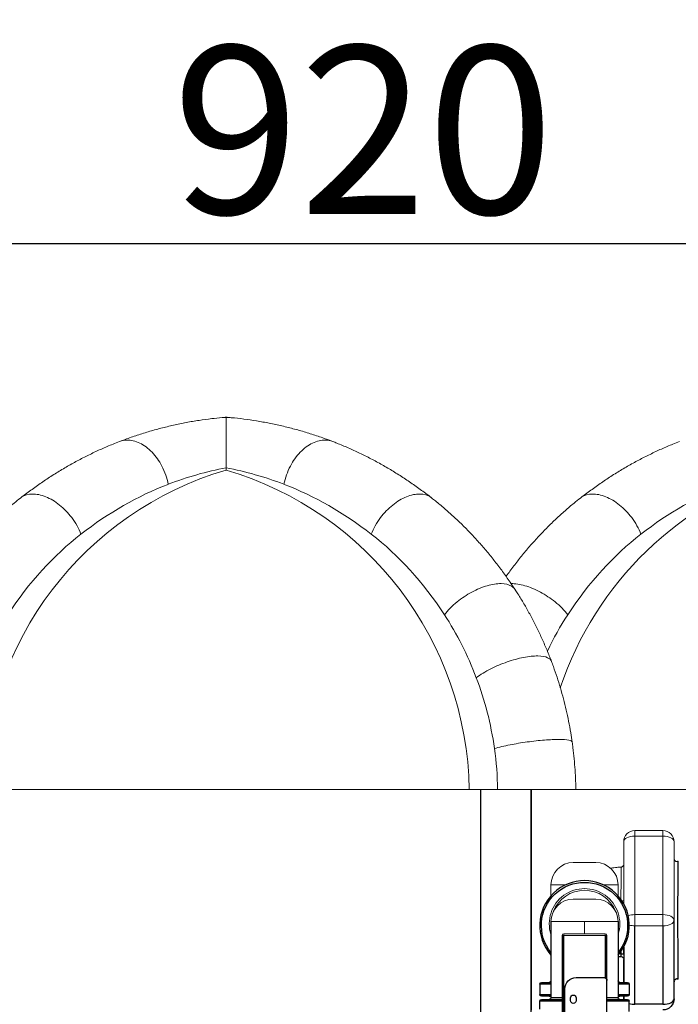
# Model space of a CAD drawing. Units: millimetres. Extents: x 64191 to 87764, y 34872 to 53624.
# Drawn here: x 68957 to 70133, y 37905 to 39663 of the extents above; entities that cross this region are included whole.
import ezdxf

# ---------------------------------------------------------------- set-up
doc = ezdxf.new("R2010")
doc.units = ezdxf.units.MM
doc.styles.get("Standard").update_dxf_attribs({"font": 'arial.ttf'})
doc.dimstyles.new('OLCU', dxfattribs={"dimtxt": 300, "dimasz": 150, "dimexe": 0.18, "dimexo": 0.0625, "dimgap": 50, "dimtad": 1, "dimdec": 0, "dimlfac": 0.1, "dimrnd": 5, "dimzin": 0, "dimdsep": 46, "dimtxsty": 'Standard', "dimcen": 0.09, "dimse1": 1, "dimse2": 1, "dimadec": 0, "dimazin": 0, "dimtfac": 1, "dimtdec": 0, "dimtofl": 0, "dimtmove": 0, "dimatfit": 3, "dimfxl": 1, "dimtolj": 1, "dimtzin": 0, "dimarcsym": 0})

# ---------------------------------------------------------------- blocks, each defined once
blk = doc.blocks.new('*D30')
at = {"color": 0, "lineweight": -2, "transparency": 16777216}
blk.add_line((65109.7, 39263.4), (74030.9, 39263.4), dxfattribs=at)
at = {"color": 0, "transparency": 16777216}
for points in [[(65109.7, 39288.4), (65109.7, 39238.4), (64959.7, 39263.4)], [(74030.9, 39288.4), (74030.9, 39238.4), (74180.9, 39263.4)]]:
    blk.add_solid(points, dxfattribs=at)
at = {"layer": 'Defpoints', "color": 0, "transparency": 16777216}
for p in [(74180.9, 39263.4), (74180.9, 37095.5), (64959.7, 35361.1)]:
    blk.add_point(p, dxfattribs=at)
at = {"color": 0, "transparency": 16777216, "insert": (69570.3, 39466.6), "char_height": 300, "attachment_point": 5}
blk.add_mtext('\\A1;920', dxfattribs=at)
blk = doc.blocks.new('*D31')
at = {"color": 0, "lineweight": -2, "transparency": 16777216}
blk.add_line((64591.3, 38803), (64591.3, 35170.5), dxfattribs=at)
at = {"color": 0, "transparency": 16777216}
for points in [[(64566.3, 38803), (64616.3, 38803), (64591.3, 38953)], [(64566.3, 35170.5), (64616.3, 35170.5), (64591.3, 35020.5)]]:
    blk.add_solid(points, dxfattribs=at)
at = {"layer": 'Defpoints', "color": 0, "transparency": 16777216}
for p in [(69321.9, 38953), (64591.3, 35020.5), (67647.2, 35020.5)]:
    blk.add_point(p, dxfattribs=at)
at = {"color": 0, "transparency": 16777216, "insert": (64388.2, 36986.8), "char_height": 300, "attachment_point": 5, "rotation": 90}
blk.add_mtext('\\A1;400', dxfattribs=at)

msp = doc.modelspace()

# ---------------------------------------------------------------- linework, layer by layer
at = {"color": 0, "linetype": 'Continuous', "lineweight": 0, "extrusion": (0, 1, -2.22045e-16)}
for p, q in [((69325.5, 38863.1), (69325.5, 38858.9)), ((69759.8, 38288.3), (68891.3, 38288.3)), ((69810.6, 38288.3), (69759.8, 38288.3)), ((69891.5, 38288.3), (69870.5, 38288.3)), ((70760, 38288.3), (69891.5, 38288.3)), ((70105.7, 38215), (70055.7, 38215)), ((70055.7, 38064.8), (70055.7, 38205)), ((70055.7, 38205), (70105.7, 38205)), ((70105.7, 38205), (70105.7, 38064.8)), ((70035.7, 38195), (70035.7, 38195)), ((70035.7, 38154.7), (70035.7, 38195)), ((70035.7, 38195), (70035.7, 38084.3)), ((70125.7, 38054.8), (70125.7, 38195)), ((69945.7, 38157.9), (69985.7, 38157.9)), ((69931.4, 38117.9), (69905.7, 38117.9)), ((69905.7, 38098.5), (69905.7, 38117.9)), ((70025.7, 38117.9), (69999.9, 38117.9)), ((70025.7, 38098.5), (70025.7, 38117.9)), ((69945.7, 38092.5), (69985.7, 38092.5)), ((70032.6, 38089.3), (70035.7, 38089.3)), ((70035.7, 38084.3), (70035.7, 38089.3)), ((70105.7, 38064.8), (70055.7, 38064.8)), ((69965.7, 38052.5), (69905.7, 38052.5)), ((69965.7, 38030.7), (69965.7, 38052.5)), ((70025.7, 38052.5), (69965.7, 38052.5)), ((70055.7, 38044.8), (70105.7, 38044.8)), ((69925.7, 38027.7), (69928.7, 38027.7)), ((69928.7, 38027.7), (69928.7, 38030.7)), ((70002.7, 38030.7), (69928.7, 38030.7)), ((69928.7, 38027.7), (70002.7, 38027.7)), ((70002.7, 38030.7), (70002.7, 38027.7)), ((70002.7, 38027.7), (70005.7, 38027.7))]:
    msp.add_line(p, q, dxfattribs=at)
at = {"extrusion": (0, 1, -2.22045e-16)}
for p, q in [((69780.5, 37402.5), (69780.5, 38288.3)), ((69870.5, 37392.4), (69870.5, 38288.3)), ((69870.7, 37894), (69870.7, 38288.3)), ((69905.7, 38052.5), (69905.7, 37916.5)), ((70025.7, 38052.5), (70025.7, 37916.5)), ((70055.7, 37904.6), (70055.7, 38044.8)), ((70105.7, 38044.8), (70105.7, 37904.6)), ((70125.7, 37914.6), (70125.7, 38054.8)), ((69925.7, 38027.7), (69925.7, 37885.5)), ((69928.7, 37885.5), (69928.7, 38027.7)), ((70002.7, 38027.7), (70002.7, 37951.9)), ((70005.7, 37947.4), (70005.7, 38027.7)), ((70030.7, 37994.8), (70027.5, 37994.8)), ((70030.7, 37998.9), (70030.7, 37994.8)), ((70030.7, 37994.8), (70035.7, 37994.8)), ((70035.7, 37994.8), (70035.7, 38006.8)), ((70035.7, 38006.8), (70035.7, 37943.6)), ((70025.7, 37989.8), (70030.7, 37989.8)), ((70035.7, 37943.6), (70035.7, 37984.8)), ((69905.7, 37940.6), (69885.7, 37940.6)), ((69885.7, 37940.6), (69885.7, 37922.1)), ((69888.7, 37943.6), (69905.7, 37943.6)), ((69950.7, 37952.4), (70000.7, 37952.4)), ((70005.7, 37885.4), (70005.7, 37947.4)), ((70025.7, 37943.6), (70042.7, 37943.6)), ((70045.7, 37940.6), (70025.7, 37940.6)), ((70045.7, 37940.6), (70045.7, 37922.1)), ((69885.7, 37922.1), (69905.7, 37922.1)), ((69930.7, 37885.5), (69930.7, 37932.4)), ((70025.7, 37922.1), (70045.7, 37922.1)), ((69925.7, 37910.5), (69885.7, 37910.5)), ((69885.7, 37896.2), (69885.7, 37910.5)), ((69905.7, 37919.1), (69888.7, 37919.1)), ((69888.7, 37913.5), (69925.7, 37913.5)), ((69905.7, 37916.5), (69925.7, 37916.5)), ((69940.7, 37911.2), (69940.7, 37916.2)), ((69950.7, 37916.2), (69950.7, 37911.2)), ((70005.7, 37916.5), (70025.7, 37916.5)), ((70005.7, 37913.5), (70042.7, 37913.5)), ((70045.7, 37910.5), (70005.7, 37910.5)), ((70042.7, 37919.1), (70025.7, 37919.1)), ((70035.7, 37914.6), (70035.7, 37919.1)), ((70035.7, 37919.1), (70035.7, 37914.6)), ((70035.7, 37914.6), (70035.7, 37914.6)), ((70045.7, 37892), (70045.7, 37910.5)), ((70105.7, 37904.6), (70055.7, 37904.6))]:
    msp.add_line(p, q, dxfattribs=at)
at = {"color": 0, "linetype": 'Continuous', "lineweight": 0}
for centre, radius, start, end in [((69496.2, 38278.5), 605, 106.3814, 179.074), ((70496.3, 38278.5), 605, 106.3814, 161.5309), ((70496.3, 38278.5), 605, 179.0736, 179.074), ((69965.7, 38048.3), 63, 342.2472, 197.7528)]:
    msp.add_arc(centre, radius, start, end, dxfattribs=at)
at = {"color": 0, "linetype": 'Continuous', "lineweight": 0, "extrusion": (0, -2.22045e-16, -1)}
for centre, radius, start, end in [((-69154.9, 38278.5), 605, 106.3814, 179.074), ((-70055.7, 38195), 20, 0, 90), ((-70105.7, 38195), 20, 90, 180), ((-69945.7, 38117.9), 40, 0, 90), ((-69945.7, 38117.9), 40, 0, 90), ((-69985.7, 38117.9), 40, 90, 180), ((-69965.7, 38048.3), 60, 21.7472, 158.2528), ((-69945.7, 38052.5), 40, 0, 90), ((-69945.7, 38052.5), 40, 0, 90), ((-69985.7, 38052.5), 40, 90, 180), ((-69928.7, 38027.7), 3, 0, 90), ((-70002.7, 38027.7), 3, 90, 180)]:
    msp.add_arc(centre, radius, start, end, dxfattribs=at)
at = {"extrusion": (0, -2.22045e-16, -1)}
for centre, radius, start, end in [((-69965.7, 38045.5), 77, 321.1893, 218.8107), ((-70030.7, 37984.8), 5, 90, 180), ((-69888.7, 37940.6), 3, 0, 90), ((-69902.7, 37946.6), 3, 180, 270), ((-69950.7, 37932.4), 20, 0, 90), ((-70000.7, 37947.4), 5, 90, 180), ((-70028.7, 37946.6), 3, 270, 0), ((-70042.7, 37940.6), 3, 90, 180), ((-69888.7, 37922.1), 3, 270, 0), ((-69945.7, 37916.2), 5, 0, 180), ((-70042.7, 37922.1), 3, 180, 270), ((-69888.7, 37910.5), 3, 0, 90), ((-69902.7, 37916.1), 3, 90, 176.5427), ((-69902.7, 37916.5), 3, 180, 270), ((-69945.7, 37911.2), 5, 180, 0), ((-70028.7, 37916.1), 3, 3.4573, 90), ((-70028.7, 37916.5), 3, 270, 0), ((-70055.7, 37914.6), 20, 356.7304, 0), ((-70042.7, 37910.5), 3, 90, 180), ((-70105.7, 37914.6), 20, 180, 270)]:
    msp.add_arc(centre, radius, start, end, dxfattribs=at)
msp.add_arc((69965.7, 38045.5), 80, 318.5904, 221.4096)
at = {"color": 0, "linetype": 'Continuous', "lineweight": 0}
for centre, major_axis, ratio, start_param, end_param in [((69434.9, 37724.6), (0, 1149), 0.707107, 0.13503, 0.264905), ((69216.2, 37724.6), (0, 1149), 0.707107, -0.264905, -0.135026), ((69403.6, 37880.9), (0, 986.5), 0.707107, 0.263113, 0.504698), ((69247.5, 37880.9), (0, 986.5), 0.707107, -0.504698, -0.263113), ((70403.8, 37880.9), (0, 986.5), 0.707107, 0.263113, 0.504698), ((69316.9, 38098.1), (0, -737.2), 0.707107, -2.640079, -2.320797), ((69334.2, 38098.1), (0, 737.2), 0.707107, -0.820796, -0.501514), ((70317.1, 38098.1), (0, -737.2), 0.707107, -2.640079, -2.320797), ((69426.4, 38223.4), (0, 556.3), 0.707107, -1.075198, -0.82589), ((70224.9, 38223.4), (0, -556.3), 0.707107, -2.315703, -2.166672), ((69487.4, 38270.3), (0, 458.1), 0.707107, -1.370332, -1.075688), ((69513, 38278.7), (0, 420.9), 0.707107, -1.548093, -1.372727), ((70055.7, 38195), (-20, 0), 0.5, -1.570796, 0), ((70055.7, 38195), (0, 20), 0, -1.047198, 0), ((70105.7, 38195), (20, 0), 0.5, 0, 1.570796), ((70055.7, 38054.8), (0, 20), 0, -2.094395, -1.047198)]:
    msp.add_ellipse(centre, major_axis=major_axis, ratio=ratio, start_param=start_param, end_param=end_param, dxfattribs=at)
at = {"color": 0, "linetype": 'Continuous', "lineweight": 0, "extrusion": (3.50325e-46, -2.22045e-16, -1)}
msp.add_ellipse((70105.7, 38195), major_axis=(0, 20), ratio=0, start_param=0, end_param=1.047198, dxfattribs=at)
at = {"color": 0, "linetype": 'Continuous', "lineweight": 0, "extrusion": (7.34684e-40, -2.22045e-16, -1)}
msp.add_ellipse((70055.7, 38054.8), major_axis=(20, 0), ratio=0.5, start_param=-2.207882, end_param=-1.570796, dxfattribs=at)
at = {"color": 0, "linetype": 'Continuous', "lineweight": 0, "extrusion": (3.67342e-40, -2.22045e-16, -1)}
msp.add_ellipse((70105.7, 38054.8), major_axis=(20, 0), ratio=0.5, start_param=-1.570796, end_param=0, dxfattribs=at)
at = {"color": 0, "linetype": 'Continuous', "lineweight": 0, "extrusion": (0, -2.22045e-16, -1)}
for centre, major_axis, ratio, start_param, end_param in [((70105.7, 38054.8), (0, -20), 0, -2.094395, -1.047198), ((70055.7, 38054.8), (-20, 0), 0.5, -1.570796, -1.047058)]:
    msp.add_ellipse(centre, major_axis=major_axis, ratio=ratio, start_param=start_param, end_param=end_param, dxfattribs=at)
at = {"color": 0, "linetype": 'Continuous', "lineweight": 0, "extrusion": (-3.67342e-40, -2.22045e-16, -1)}
msp.add_ellipse((70105.7, 38054.8), major_axis=(20, 0), ratio=0.5, start_param=0, end_param=1.570796, dxfattribs=at)
at = {"extrusion": (0, -2.22045e-16, -1)}
msp.add_ellipse((70030.7, 37994.8), major_axis=(0, -5), ratio=0, start_param=-1.570796, end_param=0, dxfattribs=at)
for centre, major_axis, start_param, end_param in [((70055.7, 37914.6), (-20, 0), 0, 0.114318), ((70055.7, 37914.6), (20, 0), -2.094395, -1.570796), ((70105.7, 37914.6), (20, 0), -1.570796, 0)]:
    msp.add_ellipse(centre, major_axis=major_axis, ratio=0.5, start_param=start_param, end_param=end_param)
at = {"color": 0, "linetype": 'Continuous', "lineweight": 0}
for points, knots in [([(69135.2, 38909.9), (69137.5, 38910.8), (69139.9, 38911.7), (69149.5, 38915.3), (69156.8, 38917.8), (69171.5, 38922.8), (69179, 38925.1), (69193.9, 38929.6), (69201.4, 38931.7), (69216.5, 38935.6), (69224, 38937.4), (69239.1, 38940.8), (69246.7, 38942.4), (69261.9, 38945.3), (69269.5, 38946.6), (69284.7, 38948.9), (69292.3, 38949.9), (69306, 38951.5), (69312.1, 38952.2), (69318.2, 38952.7)], [0.054475, 0.054475, 0.054475, 0.054475, 10.00009, 10.00009, 40.002517, 40.002517, 70.710838, 70.710838, 101.375268, 101.375268, 131.998162, 131.998162, 162.582937, 162.582937, 193.133561, 193.133561, 223.6545, 223.6545, 248.092149, 248.092149, 248.092149, 248.092149]), ([(69318.2, 38952.6), (69319.2, 38952.6), (69320.2, 38952.6), (69321.9, 38952.7), (69322.6, 38952.7), (69323.6, 38952.7), (69323.9, 38952.7), (69324.9, 38952.7), (69325.1, 38952.7), (69325.3, 38952.7), (69325.3, 38952.7), (69325.4, 38952.7), (69325.4, 38952.7), (69325.4, 38952.7), (69325.5, 38952.7), (69325.5, 38952.7), (69325.5, 38952.7), (69325.5, 38952.7), (69325.5, 38952.6), (69325.5, 38952.6), (69325.5, 38952.5), (69325.5, 38952.4), (69325.5, 38952.3), (69325.5, 38952), (69325.5, 38951.7), (69325.5, 38950.9), (69325.5, 38950.3), (69325.5, 38948.1), (69325.5, 38946.1), (69325.5, 38939), (69325.5, 38932.4), (69325.5, 38915.8), (69325.5, 38906.5), (69325.5, 38891.4), (69325.5, 38886), (69325.5, 38874.8), (69325.5, 38869), (69325.5, 38863.1)], [0.685234, 0.685234, 0.685234, 0.685234, 3.654266, 3.654266, 5.725561, 5.725561, 6.803993, 6.803993, 8.941626, 8.941626, 9.645683, 9.645683, 10.238121, 10.238121, 10.892798, 10.892798, 11.998507, 11.998507, 13.86711, 13.86711, 16.135681, 16.135681, 20.469005, 20.469005, 29.040732, 29.040732, 46.205704, 46.205704, 80.66654, 80.66654, 149.8397, 149.8397, 216.93723, 216.93723, 250.762992, 250.762992, 284.932252, 284.932252, 284.932252, 284.932252]), ([(69318.2, 38952.7), (69318.2, 38952.7), (69318.2, 38952.7), (69318.2, 38952.7), (69318.2, 38952.6), (69318.2, 38952.6)], [-1.235561, -1.235561, -1.235561, -1.235561, 0, 0, 6.078231, 6.078231, 6.078231, 6.078231]), ([(69332.8, 38952.6), (69331.7, 38952.6), (69330.5, 38952.6), (69328.8, 38952.7), (69328.2, 38952.7), (69327.3, 38952.7), (69327, 38952.7), (69326.2, 38952.7), (69325.9, 38952.7), (69325.8, 38952.7), (69325.7, 38952.7), (69325.7, 38952.7), (69325.7, 38952.7), (69325.6, 38952.7), (69325.6, 38952.8), (69325.6, 38952.8), (69325.6, 38952.8), (69325.6, 38952.8), (69325.6, 38952.8), (69325.6, 38952.9), (69325.6, 38952.9), (69325.5, 38953), (69325.5, 38953.1), (69325.5, 38953.1), (69325.5, 38953.2), (69325.5, 38953.2)], [0, 0, 0, 0, 3.497414, 3.497414, 5.322804, 5.322804, 6.258524, 6.258524, 8.058822, 8.058822, 8.668302, 8.668302, 9.185122, 9.185122, 9.773033, 9.773033, 10.791056, 10.791056, 12.484411, 12.484411, 14.521684, 14.521684, 18.403269, 18.403269, 21.253714, 21.253714, 21.253714, 21.253714]), ([(69332.9, 38952.7), (69332.9, 38952.7), (69332.9, 38952.7), (69332.9, 38952.7), (69332.9, 38952.7), (69332.8, 38952.6)], [-1.032629, -1.032629, -1.032629, -1.032629, 0, 0, 6.271828, 6.271828, 6.271828, 6.271828]), ([(69332.9, 38952.7), (69335.4, 38952.5), (69337.9, 38952.3), (69347.9, 38951.2), (69355.4, 38950.4), (69370.4, 38948.3), (69378, 38947.1), (69393.2, 38944.5), (69400.8, 38943.1), (69415.9, 38940), (69423.4, 38938.3), (69438.4, 38934.6), (69445.9, 38932.7), (69460.9, 38928.5), (69468.4, 38926.3), (69483.3, 38921.6), (69490.7, 38919.1), (69504.1, 38914.4), (69510, 38912.2), (69515.9, 38909.9)], [0, 0, 0, 0, 10.000093, 10.000093, 40.002595, 40.002595, 70.48873, 70.48873, 100.99686, 100.99686, 131.532259, 131.532259, 162.099595, 162.099595, 192.703062, 192.703062, 223.346329, 223.346329, 248.042556, 248.042556, 248.042556, 248.042556]), ([(68958.3, 38809), (68960.4, 38810.7), (68962.5, 38812.3), (68971, 38818.8), (68977.3, 38823.4), (68990, 38832.5), (68996.5, 38837), (69009.4, 38845.6), (69015.9, 38849.8), (69029, 38857.9), (69035.6, 38861.9), (69048.9, 38869.5), (69055.5, 38873.2), (69068.9, 38880.3), (69075.7, 38883.7), (69089.2, 38890.3), (69096, 38893.5), (69109.7, 38899.6), (69116.6, 38902.5), (69127.4, 38906.9), (69131.3, 38908.4), (69135.2, 38909.9)], [0.064276, 0.064276, 0.064276, 0.064276, 10.000113, 10.000113, 39.026318, 39.026318, 68.01925, 68.01925, 96.96296, 96.96296, 125.855058, 125.855058, 154.693631, 154.693631, 183.477308, 183.477308, 212.205339, 212.205339, 240.877645, 240.877645, 257.117479, 257.117479, 257.117479, 257.117479]), ([(69135.2, 38909.9), (69139.3, 38911.5), (69143.7, 38912.3), (69155.8, 38912.6), (69163.6, 38910.8), (69179, 38903.4), (69186.4, 38897.8), (69200, 38883.7), (69206, 38875.3), (69213.5, 38860.9), (69215.8, 38855.6), (69219.6, 38844.6), (69221.1, 38839.1), (69222.2, 38833.5)], [107.989282, 107.989282, 107.989282, 107.989282, 127.472155, 127.472155, 159.318568, 159.318568, 191.151539, 191.151539, 222.979507, 222.979507, 240.33209, 240.33209, 257.67575, 257.67575, 257.67575, 257.67575]), ([(69515.9, 38909.9), (69511.8, 38911.5), (69507.4, 38912.3), (69495.4, 38912.6), (69487.6, 38910.8), (69472.2, 38903.4), (69464.7, 38897.9), (69451.1, 38883.8), (69445.1, 38875.3), (69437.6, 38860.9), (69435.3, 38855.6), (69431.5, 38844.7), (69430, 38839.1), (69428.9, 38833.5)], [107.988971, 107.988971, 107.988971, 107.988971, 127.399756, 127.399756, 159.250524, 159.250524, 191.101145, 191.101145, 222.951363, 222.951363, 240.313469, 240.313469, 257.675567, 257.675567, 257.675567, 257.675567]), ([(69515.9, 38909.9), (69518.3, 38909), (69520.7, 38908.1), (69530, 38904.4), (69536.9, 38901.5), (69550.5, 38895.6), (69557.3, 38892.5), (69570.8, 38886), (69577.5, 38882.6), (69590.9, 38875.7), (69597.6, 38872.1), (69610.8, 38864.6), (69617.4, 38860.7), (69630.5, 38852.7), (69637, 38848.6), (69650, 38840.1), (69656.4, 38835.8), (69669.1, 38826.8), (69675.5, 38822.2), (69685.5, 38814.7), (69689.2, 38811.9), (69692.8, 38809)], [0, 0, 0, 0, 10.00012, 10.00012, 38.570901, 38.570901, 67.176179, 67.176179, 95.8361, 95.8361, 124.55145, 124.55145, 153.322312, 153.322312, 182.148094, 182.148094, 211.027577, 211.027577, 239.95899, 239.95899, 257.053258, 257.053258, 257.053258, 257.053258]), ([(69958.4, 38809), (69960.6, 38810.7), (69962.7, 38812.3), (69971.1, 38818.7), (69977.5, 38823.4), (69990.2, 38832.5), (69996.6, 38837), (70009.6, 38845.6), (70016.1, 38849.8), (70029.2, 38857.9), (70035.8, 38861.9), (70049, 38869.5), (70055.7, 38873.2), (70069.1, 38880.3), (70075.9, 38883.7), (70089.4, 38890.3), (70096.2, 38893.5), (70109.9, 38899.6), (70116.7, 38902.5), (70127.5, 38906.9), (70131.4, 38908.4), (70135.4, 38909.9)], [0.064276, 0.064276, 0.064276, 0.064276, 10.000113, 10.000113, 39.026318, 39.026318, 68.01925, 68.01925, 96.96296, 96.96296, 125.855058, 125.855058, 154.693631, 154.693631, 183.477308, 183.477308, 212.205339, 212.205339, 240.877645, 240.877645, 257.117479, 257.117479, 257.117479, 257.117479]), ([(68809.3, 38645.4), (68811, 38647.9), (68812.6, 38650.4), (68818.6, 38659.2), (68822.9, 38665.5), (68831.8, 38677.8), (68836.3, 38683.9), (68845.5, 38695.8), (68850.1, 38701.7), (68859.6, 38713.3), (68864.4, 38719), (68874.1, 38730.1), (68879, 38735.6), (68889, 38746.3), (68894.1, 38751.6), (68904.3, 38761.8), (68909.5, 38766.9), (68920, 38776.7), (68925.3, 38781.5), (68936, 38790.9), (68941.4, 38795.5), (68950.7, 38803), (68954.5, 38806.1), (68958.3, 38809)], [0, 0, 0, 0, 10.000183, 10.000183, 35.709471, 35.709471, 61.406424, 61.406424, 87.08513, 87.08513, 112.741487, 112.741487, 138.37109, 138.37109, 163.969284, 163.969284, 189.531238, 189.531238, 215.052032, 215.052032, 240.526762, 240.526762, 258.120498, 258.120498, 258.120498, 258.120498]), ([(68958.3, 38809), (68958.9, 38809.5), (68959.4, 38809.9), (68965.5, 38814), (68972.1, 38815.9), (68987, 38816.3), (68995.1, 38814.6), (69011.7, 38807.9), (69020.1, 38802.9), (69036, 38790.1), (69043.3, 38782.4), (69053.2, 38769.3), (69056.4, 38764.5), (69062, 38754.6), (69064.4, 38749.5), (69066.3, 38744.5)], [92.107277, 92.107277, 92.107277, 92.107277, 95.549603, 95.549603, 127.401227, 127.401227, 159.253361, 159.253361, 191.105377, 191.105377, 222.956696, 222.956696, 240.316193, 240.316193, 257.675709, 257.675709, 257.675709, 257.675709]), ([(69692.8, 38809), (69692.2, 38809.5), (69691.6, 38809.9), (69685.6, 38814), (69679, 38815.9), (69664.1, 38816.3), (69656, 38814.6), (69639.4, 38807.9), (69631, 38802.9), (69615.1, 38790.1), (69607.7, 38782.4), (69597.9, 38769.3), (69594.7, 38764.5), (69589.1, 38754.6), (69586.7, 38749.5), (69584.8, 38744.5)], [92.107274, 92.107274, 92.107274, 92.107274, 95.54923, 95.54923, 127.399834, 127.399834, 159.250581, 159.250581, 191.101194, 191.101194, 222.951431, 222.951431, 240.313556, 240.313556, 257.675675, 257.675675, 257.675675, 257.675675]), ([(69692.8, 38809), (69695, 38807.3), (69697.1, 38805.6), (69704.8, 38799.5), (69710.2, 38795), (69720.9, 38785.8), (69726.3, 38781.1), (69736.8, 38771.4), (69742, 38766.5), (69752.2, 38756.4), (69757.3, 38751.2), (69767.4, 38740.6), (69772.3, 38735.3), (69782.1, 38724.3), (69786.9, 38718.7), (69796.4, 38707.3), (69801.1, 38701.5), (69810.4, 38689.7), (69814.9, 38683.7), (69823.9, 38671.5), (69828.3, 38665.3), (69835.7, 38654.5), (69838.8, 38650), (69841.8, 38645.4)], [0, 0, 0, 0, 10.000193, 10.000193, 35.370956, 35.370956, 60.778672, 60.778672, 86.238422, 86.238422, 111.745539, 111.745539, 137.295201, 137.295201, 162.882527, 162.882527, 188.502686, 188.502686, 214.150995, 214.150995, 239.822988, 239.822988, 258.120541, 258.120541, 258.120541, 258.120541]), ([(69825.6, 38669), (69826.3, 38669.9), (69826.9, 38670.8), (69832, 38677.8), (69836.5, 38683.9), (69845.7, 38695.8), (69850.3, 38701.7), (69859.8, 38713.3), (69864.6, 38719), (69874.3, 38730.1), (69879.2, 38735.6), (69889.2, 38746.3), (69894.3, 38751.5), (69904.5, 38761.8), (69909.7, 38766.9), (69920.2, 38776.7), (69925.5, 38781.5), (69936.2, 38790.9), (69941.6, 38795.5), (69950.8, 38803), (69954.6, 38806.1), (69958.5, 38809)], [32.015167, 32.015167, 32.015167, 32.015167, 35.709471, 35.709471, 61.406424, 61.406424, 87.08513, 87.08513, 112.741487, 112.741487, 138.37109, 138.37109, 163.969284, 163.969284, 189.531238, 189.531238, 215.052032, 215.052032, 240.526762, 240.526762, 258.120498, 258.120498, 258.120498, 258.120498]), ([(69958.5, 38809), (69959, 38809.5), (69959.6, 38809.9), (69965.7, 38813.9), (69972.3, 38815.9), (69987.2, 38816.3), (69995.3, 38814.6), (70011.9, 38807.9), (70020.3, 38802.9), (70036.1, 38790.1), (70043.5, 38782.4), (70053.4, 38769.3), (70056.5, 38764.5), (70062.1, 38754.6), (70064.5, 38749.5), (70066.5, 38744.5)], [92.107277, 92.107277, 92.107277, 92.107277, 95.549603, 95.549603, 127.401227, 127.401227, 159.253361, 159.253361, 191.105377, 191.105377, 222.956696, 222.956696, 240.316193, 240.316193, 257.675709, 257.675709, 257.675709, 257.675709]), ([(69841.8, 38645.3), (69840.2, 38647.8), (69838, 38649.9), (69830.5, 38654.5), (69824.2, 38656), (69809.4, 38656.3), (69801, 38655), (69783, 38649.8), (69773.6, 38645.9), (69755.2, 38635.9), (69746.2, 38630), (69733.7, 38619.8), (69729.6, 38616.1), (69722, 38608.4), (69718.6, 38604.5), (69715.6, 38600.5)], [76.870037, 76.870037, 76.870037, 76.870037, 95.549516, 95.549516, 127.400104, 127.400104, 159.250885, 159.250885, 191.101652, 191.101652, 222.952224, 222.952224, 240.314082, 240.314082, 257.675921, 257.675921, 257.675921, 257.675921]), ([(69834.6, 38656.1), (69842, 38656.2), (69850.3, 38655), (69868.2, 38649.8), (69877.6, 38645.9), (69896.1, 38635.9), (69905, 38630), (69917.5, 38619.8), (69921.7, 38616.1), (69929.3, 38608.4), (69932.7, 38604.5), (69935.7, 38600.5)], [127.657094, 127.657094, 127.657094, 127.657094, 159.250692, 159.250692, 191.10133, 191.10133, 222.951674, 222.951674, 240.313795, 240.313795, 257.675918, 257.675918, 257.675918, 257.675918]), ([(69841.8, 38645.3), (69843.5, 38642.8), (69845.1, 38640.3), (69850.4, 38631.9), (69854, 38626), (69861, 38614.1), (69864.4, 38608), (69871.1, 38595.7), (69874.4, 38589.5), (69880.7, 38576.9), (69883.8, 38570.5), (69889.8, 38557.7), (69892.7, 38551.1), (69898.4, 38538), (69901.1, 38531.3), (69904.7, 38522.2), (69905.7, 38519.7), (69906.7, 38517.2)], [0, 0, 0, 0, 10.0003, 10.0003, 32.725813, 32.725813, 55.459559, 55.459559, 78.203888, 78.203888, 100.954972, 100.954972, 123.709553, 123.709553, 146.46492, 146.46492, 154.873851, 154.873851, 154.873851, 154.873851]), ([(69906.7, 38517.2), (69905.6, 38519.9), (69903.3, 38522.1), (69895.6, 38525.7), (69889.5, 38526.8), (69874.8, 38526.9), (69866.1, 38526), (69847.4, 38522.4), (69837.4, 38519.7), (69817.4, 38512.7), (69807.6, 38508.6), (69793.5, 38501.5), (69788.8, 38498.8), (69780, 38493.5), (69776, 38490.7), (69772.4, 38488)], [69.661863, 69.661863, 69.661863, 69.661863, 95.552068, 95.552068, 127.407454, 127.407454, 159.26479, 159.26479, 191.123724, 191.123724, 222.983936, 222.983936, 240.329794, 240.329794, 257.67574, 257.67574, 257.67574, 257.67574]), ([(69906.7, 38517.2), (69907.8, 38514.2), (69908.9, 38511.2), (69912.3, 38501.9), (69914.5, 38495.6), (69918.7, 38482.8), (69920.7, 38476.3), (69924.5, 38463.3), (69926.4, 38456.8), (69929.8, 38443.6), (69931.5, 38436.9), (69934.5, 38423.6), (69936, 38416.9), (69938.6, 38403.4), (69939.9, 38396.6), (69942, 38384.3), (69942.8, 38378.7), (69943.6, 38373.1)], [0, 0, 0, 0, 10.000415, 10.000415, 30.953761, 30.953761, 51.901487, 51.901487, 72.843294, 72.843294, 93.778401, 93.778401, 114.706449, 114.706449, 135.62745, 135.62745, 152.697703, 152.697703, 152.697703, 152.697703]), ([(69943.6, 38373.1), (69943.4, 38374.5), (69941.3, 38375.7), (69933.4, 38377.3), (69927.5, 38377.7), (69912.7, 38377.8), (69903.8, 38377.4), (69884.4, 38375.8), (69874, 38374.7), (69852.9, 38371.8), (69842.4, 38370), (69827.4, 38367.1), (69822.4, 38366), (69813.1, 38363.8), (69808.8, 38362.7), (69804.8, 38361.6)], [65.245761, 65.245761, 65.245761, 65.245761, 95.853801, 95.853801, 127.805157, 127.805157, 159.75606, 159.75606, 191.706235, 191.706235, 223.65552, 223.65552, 240.668274, 240.668274, 257.680243, 257.680243, 257.680243, 257.680243]), ([(69943.6, 38373.1), (69944.1, 38369.8), (69944.5, 38366.6), (69945.8, 38356.6), (69946.5, 38350), (69947.8, 38336.6), (69948.4, 38329.9), (69949.2, 38316.5), (69949.6, 38309.8), (69950, 38298.2), (69950.1, 38293.2), (69950.2, 38288.3)], [0, 0, 0, 0, 10.000482, 10.000482, 30.184335, 30.184335, 50.362317, 50.362317, 70.536062, 70.536062, 85.372912, 85.372912, 85.372912, 85.372912]), ([(69780.5, 38288.3), (69770, 38288.3), (69759.6, 38288.3), (69740.2, 38288.3), (69731.4, 38288.3), (69716.6, 38288.3), (69710.8, 38288.3), (69703, 38288.3), (69701.1, 38288.3), (69701.1, 38288.3)], [-190.981843, -190.981843, -190.981843, -190.981843, -159.322046, -159.322046, -127.476601, -127.476601, -95.622904, -95.622904, -64.455515, -64.455515, -64.455515, -64.455515]), ([(69950.2, 38288.3), (69950.2, 38288.3), (69950.2, 38288.3), (69950, 38288.3), (69947.7, 38288.3), (69939.2, 38288.3), (69933.1, 38288.3), (69917.9, 38288.3), (69908.9, 38288.3), (69889.1, 38288.3), (69878.6, 38288.3), (69857.2, 38288.3), (69846.7, 38288.3), (69827, 38288.3), (69818.1, 38288.3), (69810.6, 38288.3)], [-193.324247, -193.324247, -193.324247, -193.324247, -191.73772, -191.73772, -159.793332, -159.793332, -127.84812, -127.84812, -95.898196, -95.898196, -63.940165, -63.940165, -31.972864, -31.972864, 0, 0, 0, 0]), ([(70012.3, 38147.7), (70012.6, 38147.8), (70012.9, 38147.8), (70016.6, 38148.5), (70020, 38148.9), (70025.9, 38149.5), (70028.4, 38149.6), (70030.9, 38149.7)], [205.636042, 205.636042, 205.636042, 205.636042, 206.578298, 206.578298, 216.898254, 216.898254, 224.318102, 224.318102, 224.318102, 224.318102]), ([(70030.9, 38149.7), (70030.9, 38149.7), (70030.9, 38149.7), (70030.9, 38146.6), (70030.9, 38133.1), (70030.9, 38113.8), (70030.8, 38099.1), (70030.7, 38092.1)], [10.245179, 10.245179, 10.245179, 10.245179, 10.24518, 12.806506, 15.367831, 17.929157, 20.183495, 20.183495, 20.183495, 20.183495]), ([(70030.9, 38149.7), (70031.4, 38149.8), (70031.9, 38149.9), (70032.9, 38150.2), (70033.4, 38150.5), (70034.2, 38151.1), (70034.6, 38151.6), (70035.1, 38152.4), (70035.4, 38152.9), (70035.6, 38153.9), (70035.7, 38154.3), (70035.7, 38154.7)], [0, 0, 0, 0, 1.557102, 1.557102, 3.144353, 3.144353, 4.751488, 4.751488, 6.337209, 6.337209, 7.636027, 7.636027, 7.636027, 7.636027]), ([(70035.7, 38089.3), (70035.7, 38097.8), (70035.7, 38114.9), (70035.7, 38136.7), (70035.7, 38151.3), (70035.7, 38156.5), (70035.7, 38151.3), (70035.7, 38136.7), (70035.7, 38114.9), (70035.7, 38097.8), (70035.7, 38089.3)], [-20.490483, -20.490483, -20.490483, -20.490483, -17.929157, -15.367831, -12.806506, -10.24518, -7.683885, -5.12259, -2.561295, 0, 0, 0, 0]), ([(70125.7, 38164.7), (70125.7, 38164.7), (70125.7, 38164.7), (70125.7, 38164.7), (70125.7, 38164.7), (70125.7, 38164.7), (70125.7, 38164.7), (70125.7, 38164.7), (70125.7, 38164.7), (70125.7, 38164.5), (70125.7, 38164.4), (70125.7, 38164), (70125.8, 38163.7), (70126, 38163), (70126.2, 38162.5), (70126.7, 38161.6), (70127.1, 38161.2), (70127.9, 38160.5), (70128.4, 38160.2), (70129.4, 38159.8), (70129.9, 38159.7), (70131, 38159.7), (70131.5, 38159.8), (70132.5, 38160), (70132.8, 38160.2), (70133.2, 38160.4)], [0.23546, 0.23546, 0.23546, 0.23546, 0.236033, 0.236033, 0.237991, 0.237991, 0.245812, 0.245812, 0.28336, 0.28336, 0.684193, 0.684193, 1.476584, 1.476584, 3.062751, 3.062751, 4.66556, 4.66556, 6.241819, 6.241819, 7.853702, 7.853702, 9.444601, 9.444601, 10.702451, 10.702451, 10.702451, 10.702451])]:
    msp.add_open_spline(points, degree=3, knots=knots, dxfattribs=at)
for points in [[(69325.5, 38953.2), (69323.1, 38953.2), (69320.7, 38953), (69318.2, 38952.6)], [(69318.2, 38952.7), (69319.5, 38952.8), (69320.8, 38953), (69322.1, 38953.1)], [(69325.5, 38953.2), (69328, 38953.2), (69330.4, 38953), (69332.8, 38952.6)], [(69329, 38953.1), (69330.3, 38953), (69331.6, 38952.8), (69332.9, 38952.7)], [(69325.5, 38863.1), (69325.5, 38863.1), (69325.5, 38863.1), (69325.5, 38863.1)], [(69701.1, 38288.3), (69701.1, 38288.3), (69701.1, 38288.3), (69701.1, 38288.3)]]:
    msp.add_open_spline(points, degree=3, dxfattribs=at)
for points, knots in [([(70133.2, 37949.3), (70133.2, 37949.3), (70133.2, 37949.3), (70133.2, 37949.3), (70133.2, 37949.4), (70133.1, 37949.9), (70133.1, 37952.2), (70132.9, 37961.2), (70132.8, 37986.5), (70132.6, 38030.4), (70132.6, 38079.2), (70132.7, 38115.8), (70132.9, 38138.3), (70133, 38151), (70133.1, 38157.5), (70133.1, 38159.7), (70133.2, 38160.3), (70133.2, 38160.4), (70133.2, 38160.4), (70133.2, 38160.4), (70133.2, 38160.4)], [0.118035, 0.118035, 0.118035, 0.118035, 0.155183, 0.310366, 0.620732, 1.241464, 2.482929, 4.965858, 9.931716, 14.897574, 19.863432, 24.82929, 27.312219, 29.795148, 32.278077, 33.519541, 34.140273, 34.45064, 34.605823, 34.641994, 34.641994, 34.641994, 34.641994]), ([(70133.2, 37949.3), (70132.8, 37949.5), (70132.3, 37949.7), (70131.2, 37949.9), (70130.7, 37950), (70129.6, 37949.9), (70129.1, 37949.7), (70128.1, 37949.3), (70127.7, 37949), (70126.9, 37948.3), (70126.6, 37947.9), (70126, 37946.9), (70125.9, 37946.4), (70125.7, 37945.6), (70125.7, 37945.4), (70125.7, 37945.1), (70125.7, 37945), (70125.7, 37945), (70125.7, 37945), (70125.7, 37945), (70125.7, 37945), (70125.7, 37945), (70125.7, 37945), (70125.7, 37945), (70125.7, 37945), (70125.7, 37945), (70125.7, 37945), (70125.7, 37945)], [0.002284, 0.002284, 0.002284, 0.002284, 1.563009, 1.563009, 3.151745, 3.151745, 4.754522, 4.754522, 6.330096, 6.330096, 7.943493, 7.943493, 9.51896, 9.51896, 10.316093, 10.316093, 10.415192, 10.415192, 10.452353, 10.452353, 10.459321, 10.459321, 10.464149, 10.464149, 10.466573, 10.466573, 10.466602, 10.466602, 10.466602, 10.466602])]:
    msp.add_open_spline(points, degree=3, knots=knots)

# ---------------------------------------------------------------- dimensions: what is measured, and where the dimension line sits
dim = msp.add_linear_dim(base=(74180.9, 39263.4), p1=(64959.7, 35361.1), p2=(74180.9, 37095.5), dimstyle='OLCU')
dim.commit()
dim.dimension.update_dxf_attribs({"geometry": '*D30', "text_midpoint": (69570.3, 39466.6)})
dim = msp.add_linear_dim(base=(64591.3, 35020.5), p1=(69321.9, 38953), p2=(67647.2, 35020.5), angle=90, text='400', dimstyle='OLCU')
dim.commit()
dim.dimension.update_dxf_attribs({"geometry": '*D31', "text_midpoint": (64388.2, 36986.8)})

doc.saveas('drawing.dxf')
